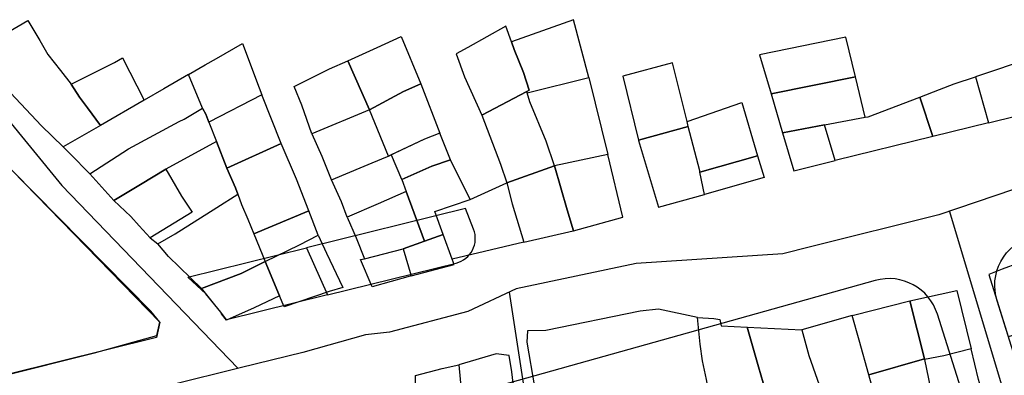
# Model space of a CAD drawing. Units: feet. Extents: x 493767 to 495096, y 4267247 to 4267858.
# Drawn here: x 494707 to 494901, y 4267788 to 4267858 of the extents above; entities that cross this region are included whole.
import ezdxf

# ---------------------------------------------------------------- set-up
doc = ezdxf.new("R2010")
doc.units = ezdxf.units.FT
doc.header["$MEASUREMENT"] = 0
doc.layers.add('street', color=3, linetype='Continuous')
doc.layers.add('total', color=2, linetype='Continuous')

msp = doc.modelspace()

# ---------------------------------------------------------------- linework, layer by layer
at = {"color": 1}
for points in [[(494655.71, 4267775.87), (494655.32, 4267775.87), (494653.97, 4267776.37), (494653.33, 4267776.85), (494653.03, 4267778.14), (494652.97, 4267779.41), (494652.79, 4267795.5), (494653.65, 4267836.98), (494654.95, 4267836.36), (494656.73, 4267836.92), (494662.29, 4267838.66), (494669.62, 4267840.95), (494676.7, 4267843.63), (494680.08, 4267845.16), (494681.41, 4267846.18), (494682.74, 4267847.21), (494685.44, 4267848.44), (494686.95, 4267846.89), (494702.75, 4267830.69), (494734.42, 4267798.23), (494733.76, 4267795.25)], [(494747.54, 4267798.67), (494746.44, 4267800.19), (494745.26, 4267801.64), (494743.51, 4267803.85), (494739.93, 4267807.08), (494763.3, 4267812.88), (494767.43, 4267803.6)]]:
    msp.add_lwpolyline(points, close=True, dxfattribs=at)
for points in [[(494931.23, 4267822.32), (494947.43, 4267829.59, -0.078224), (494951.93, 4267830.82), (495010.52, 4267709.21), (494981.3, 4267701.11, -0.037494), (494980.57, 4267700.97), (494963.11, 4267698.85, -0.030402), (494961.9, 4267698.78), (494936.85, 4267698.81, -0.328848), (494932.07, 4267702.34), (494926.94, 4267719, 0.127588), (494925.62, 4267721.14), (494908.49, 4267737.56, -0.27468), (494905.76, 4267747.4), (494910.05, 4267763.14, 0.143613), (494909.94, 4267768.77), (494899.34, 4267802.45, -0.423526), (494906.19, 4267815.08), (494928.44, 4267821.31, 0.037209)], [(494794.63, 4267820.66), (494763.3, 4267812.88), (494767.43, 4267803.6), (494792.78, 4267809.89, 0.452784), (494796.23, 4267816.57)], [(494875.36, 4267806.45), (494778.29, 4267779.26), (494654.69, 4267755.01, -0.038684), (494538.29, 4267748.82, 0.373599), (494523.37, 4267735.4), (494525.5, 4267637.57, 0.426716), (494536.16, 4267627.82), (494611.55, 4267632.77), (494639.45, 4267640.26), (494667.75, 4267646.93, 0.402721), (494675.27, 4267658.57), (494666.66, 4267702.85, -0.368844), (494678.17, 4267723.2), (494722.15, 4267739.22, -0.080542), (494778.24, 4267748.42), (494812.52, 4267752.64, -0.339227), (494843.99, 4267734.13), (494847.29, 4267725.98, 0.390833), (494853.42, 4267723.09), (494884.61, 4267732.89, 0.255467), (494891.26, 4267739.8), (494897.55, 4267762.9, 0.143613), (494897.44, 4267768.53), (494887.59, 4267799.82, 0.404962)]]:
    msp.add_lwpolyline(points, format="xyb", close=True, dxfattribs=at)
at = {"layer": 'street'}
for points in [[(494692.15, 4267853.21), (494715.1, 4267825.2), (494749.8, 4267789.15)], [(494889.99, 4267820.08), (494901.89, 4267780.17), (494901.82, 4267777.03), (494903.4, 4267769.51), (494904.59, 4267763.93), (494904.8, 4267762.56), (494902.76, 4267758.12), (494901.27, 4267754.13), (494900.36, 4267749.34), (494898.63, 4267731.41), (494879.2, 4267724.83), (494846.62, 4267715.15)], [(494803.25, 4267804.18), (494806.24, 4267784.5), (494807.91, 4267778.1), (494811.03, 4267770.91), (494814.26, 4267761.97), (494817.74, 4267751.98), (494823.67, 4267752.76), (494830.86, 4267754.93)]]:
    msp.add_lwpolyline(points, dxfattribs=at)
at = {"layer": 'street', "color": 1}
msp.add_lwpolyline([(494967.23, 4267848.75), (494924.41, 4267831.82), (494887.89, 4267819.36), (494862.57, 4267813.1), (494857.16, 4267811.73), (494828.26, 4267809.78), (494804.59, 4267804.81), (494795.09, 4267800.36), (494779.65, 4267796.24), (494774.94, 4267795.76), (494762.6, 4267792.28), (494750.22, 4267789.26), (494736.52, 4267785.8), (494660.73, 4267766.36), (494644.68, 4267762.9), (494631.55, 4267759.78), (494624.52, 4267758.12), (494618.55, 4267757.66), (494579.76, 4267753.5), (494556.24, 4267754.87), (494527.31, 4267758.49), (494451.67, 4267770.13)], dxfattribs=at)
at = {"layer": 'total'}
for points in [[(494806.78, 4267843.45), (494818.91, 4267846.48), (494815.93, 4267857.85), (494803.68, 4267853.48), (494804.22, 4267851.97), (494806.03, 4267847.45), (494807.19, 4267843.93), (494806.71, 4267843.68)], [(494806.78, 4267843.45), (494818.91, 4267846.48), (494815.93, 4267857.85), (494803.68, 4267853.48), (494804.22, 4267851.97), (494806.03, 4267847.45), (494807.19, 4267843.93), (494806.71, 4267843.68)], [(494722.71, 4267836.99), (494715.4, 4267832.76), (494711.12, 4267836.94), (494697.81, 4267851.07), (494701.04, 4267853.2), (494704.58, 4267855.48), (494708.44, 4267857.68), (494710.8, 4267853.74), (494712.39, 4267851.01), (494714.87, 4267847.81), (494716.94, 4267845.14), (494716.97, 4267845.11), (494718.63, 4267842.6), (494720.17, 4267840.48)], [(494722.71, 4267836.99), (494715.4, 4267832.76), (494711.12, 4267836.94), (494697.81, 4267851.07), (494701.04, 4267853.2), (494704.58, 4267855.48), (494708.44, 4267857.68), (494710.8, 4267853.74), (494712.39, 4267851.01), (494714.87, 4267847.81), (494716.94, 4267845.14), (494716.97, 4267845.11), (494718.63, 4267842.6), (494720.17, 4267840.48)], [(494792.78, 4267851.1), (494794.42, 4267846.61), (494797.86, 4267839.06), (494806.71, 4267843.68), (494807.19, 4267843.93), (494806.03, 4267847.45), (494804.22, 4267851.97), (494803.68, 4267853.48), (494802.59, 4267856.54), (494795.09, 4267852.38)], [(494792.78, 4267851.1), (494794.42, 4267846.61), (494797.86, 4267839.06), (494806.71, 4267843.68), (494807.19, 4267843.93), (494806.03, 4267847.45), (494804.22, 4267851.97), (494803.68, 4267853.48), (494802.59, 4267856.54), (494795.09, 4267852.38)], [(494771.48, 4267849.71), (494777.26, 4267852.4), (494781.95, 4267854.53), (494785.86, 4267845.21), (494782.39, 4267843.68), (494775.7, 4267840.11)], [(494771.48, 4267849.71), (494777.26, 4267852.4), (494781.95, 4267854.53), (494785.86, 4267845.21), (494782.39, 4267843.68), (494775.7, 4267840.11)], [(494871.43, 4267846.6), (494869.58, 4267854.38), (494852.54, 4267850.94), (494854.82, 4267843.24)], [(494871.43, 4267846.6), (494869.58, 4267854.38), (494852.54, 4267850.94), (494854.82, 4267843.24)], [(494918.68, 4267849.82), (494917.42, 4267854.07), (494895.1, 4267846.59), (494897.63, 4267837.54), (494919.96, 4267843.06), (494919.8, 4267845.56)], [(494918.68, 4267849.82), (494917.42, 4267854.07), (494895.1, 4267846.59), (494897.63, 4267837.54), (494919.96, 4267843.06), (494919.8, 4267845.56)], [(494754.53, 4267843.02), (494744.09, 4267837.65), (494743.46, 4267839.26), (494742.9, 4267840.27), (494742.83, 4267840.39), (494740.08, 4267847.05), (494740.1, 4267847.06), (494743.36, 4267848.94), (494745.57, 4267850.2), (494750.73, 4267853.17), (494753.99, 4267844.4)], [(494754.53, 4267843.02), (494744.09, 4267837.65), (494743.46, 4267839.26), (494742.9, 4267840.27), (494742.83, 4267840.39), (494740.08, 4267847.05), (494740.1, 4267847.06), (494743.36, 4267848.94), (494745.57, 4267850.2), (494750.73, 4267853.17), (494753.99, 4267844.4)], [(494716.94, 4267845.14), (494725.48, 4267849.43), (494727.09, 4267850.35), (494731.35, 4267841.99), (494722.71, 4267836.99), (494720.17, 4267840.48), (494718.63, 4267842.6), (494716.97, 4267845.11)], [(494716.94, 4267845.14), (494725.48, 4267849.43), (494727.09, 4267850.35), (494731.35, 4267841.99), (494722.71, 4267836.99), (494720.17, 4267840.48), (494718.63, 4267842.6), (494716.97, 4267845.11)], [(494771.48, 4267849.71), (494775.7, 4267840.11), (494775.7, 4267840.11), (494775.7, 4267840.11), (494775.7, 4267840.11), (494775.7, 4267840.11), (494775.7, 4267840.11), (494775.7, 4267840.11), (494775.7, 4267840.11), (494764.39, 4267835.38), (494762.4, 4267841.02), (494760.88, 4267844.69), (494767.87, 4267848.14)], [(494771.48, 4267849.71), (494775.7, 4267840.11), (494775.7, 4267840.11), (494775.7, 4267840.11), (494775.7, 4267840.11), (494775.7, 4267840.11), (494775.7, 4267840.11), (494775.7, 4267840.11), (494775.7, 4267840.11), (494764.39, 4267835.38), (494762.4, 4267841.02), (494760.88, 4267844.69), (494767.87, 4267848.14)], [(494828.71, 4267834.12), (494838.52, 4267836.83), (494838.28, 4267837.77), (494835.38, 4267849.37), (494825.64, 4267846.73)], [(494828.71, 4267834.12), (494838.52, 4267836.83), (494838.28, 4267837.77), (494835.38, 4267849.37), (494825.64, 4267846.73)], [(494720.63, 4267827.48), (494728.23, 4267832.39), (494738.25, 4267837.79), (494739.21, 4267838.26), (494742.83, 4267840.39), (494740.08, 4267847.05), (494735.21, 4267844.23), (494731.35, 4267841.99), (494722.71, 4267836.99), (494715.4, 4267832.76), (494716.74, 4267831.44)], [(494720.63, 4267827.48), (494728.23, 4267832.39), (494738.25, 4267837.79), (494739.21, 4267838.26), (494742.83, 4267840.39), (494740.08, 4267847.05), (494735.21, 4267844.23), (494731.35, 4267841.99), (494722.71, 4267836.99), (494715.4, 4267832.76), (494716.74, 4267831.44)], [(494818.91, 4267846.48), (494822.67, 4267831.29), (494812.19, 4267829.08), (494810.53, 4267833.89), (494807.33, 4267841.68), (494806.78, 4267843.45)], [(494818.91, 4267846.48), (494822.67, 4267831.29), (494812.19, 4267829.08), (494810.53, 4267833.89), (494807.33, 4267841.68), (494806.78, 4267843.45)], [(494871.43, 4267846.6), (494854.82, 4267843.24), (494857.1, 4267835.54), (494865.36, 4267837.1), (494873.34, 4267838.61)], [(494871.43, 4267846.6), (494854.82, 4267843.24), (494857.1, 4267835.54), (494865.36, 4267837.1), (494873.34, 4267838.61)], [(494884.12, 4267842.6), (494887.98, 4267844.07), (494890.91, 4267845.19), (494895.1, 4267846.59), (494897.63, 4267837.54), (494886.67, 4267834.83)], [(494884.12, 4267842.6), (494887.98, 4267844.07), (494890.91, 4267845.19), (494895.1, 4267846.59), (494897.63, 4267837.54), (494886.67, 4267834.83)], [(494775.7, 4267840.11), (494782.39, 4267843.68), (494785.86, 4267845.21), (494789.57, 4267835.51), (494786.57, 4267834.3), (494779.49, 4267830.96)], [(494775.7, 4267840.11), (494782.39, 4267843.68), (494785.86, 4267845.21), (494789.57, 4267835.51), (494786.57, 4267834.3), (494779.49, 4267830.96)], [(494747.61, 4267828.59), (494758.32, 4267833.46), (494754.53, 4267843.02), (494744.09, 4267837.65), (494745.57, 4267833.84)], [(494747.61, 4267828.59), (494758.32, 4267833.46), (494754.53, 4267843.02), (494744.09, 4267837.65), (494745.57, 4267833.84)], [(494806.71, 4267843.68), (494797.86, 4267839.06), (494801.52, 4267829.35), (494802.77, 4267825.73), (494812.19, 4267829.08), (494810.53, 4267833.89), (494807.33, 4267841.68), (494806.78, 4267843.45)], [(494806.71, 4267843.68), (494797.86, 4267839.06), (494801.52, 4267829.35), (494802.77, 4267825.73), (494812.19, 4267829.08), (494810.53, 4267833.89), (494807.33, 4267841.68), (494806.78, 4267843.45)], [(494886.67, 4267834.83), (494867.47, 4267830.08), (494865.36, 4267837.1), (494873.34, 4267838.61), (494873.94, 4267838.72), (494884.12, 4267842.6)], [(494886.67, 4267834.83), (494867.47, 4267830.08), (494865.36, 4267837.1), (494873.34, 4267838.61), (494873.94, 4267838.72), (494884.12, 4267842.6)], [(494742.83, 4267840.39), (494742.9, 4267840.27), (494743.46, 4267839.26), (494744.09, 4267837.65), (494745.57, 4267833.84), (494735.63, 4267828.4), (494735.6, 4267828.38), (494730.61, 4267825.38), (494725.38, 4267822.24), (494720.63, 4267827.48), (494728.23, 4267832.39), (494738.25, 4267837.79), (494739.21, 4267838.26)], [(494742.83, 4267840.39), (494742.9, 4267840.27), (494743.46, 4267839.26), (494744.09, 4267837.65), (494745.57, 4267833.84), (494735.63, 4267828.4), (494735.6, 4267828.38), (494730.61, 4267825.38), (494725.38, 4267822.24), (494720.63, 4267827.48), (494728.23, 4267832.39), (494738.25, 4267837.79), (494739.21, 4267838.26)], [(494840.81, 4267827.83), (494840.76, 4267828.07), (494838.52, 4267836.83), (494838.28, 4267837.77), (494849.07, 4267841.54), (494852.18, 4267831.02)], [(494840.81, 4267827.83), (494840.76, 4267828.07), (494838.52, 4267836.83), (494838.28, 4267837.77), (494849.07, 4267841.54), (494852.18, 4267831.02)], [(494779.49, 4267830.96), (494775.7, 4267840.11), (494764.39, 4267835.38), (494766.34, 4267830.96), (494768.2, 4267826.36), (494768.22, 4267826.3), (494774.66, 4267828.96), (494778.95, 4267830.73)], [(494779.49, 4267830.96), (494775.7, 4267840.11), (494764.39, 4267835.38), (494766.34, 4267830.96), (494768.2, 4267826.36), (494768.22, 4267826.3), (494774.66, 4267828.96), (494778.95, 4267830.73)], [(494828.71, 4267834.12), (494828.72, 4267834.07), (494832.62, 4267820.89), (494841.72, 4267823.43), (494840.81, 4267827.83), (494840.76, 4267828.07), (494838.52, 4267836.83)], [(494828.71, 4267834.12), (494828.72, 4267834.07), (494832.62, 4267820.89), (494841.72, 4267823.43), (494840.81, 4267827.83), (494840.76, 4267828.07), (494838.52, 4267836.83)], [(494865.36, 4267837.1), (494857.1, 4267835.54), (494859.32, 4267828.06), (494867.47, 4267830.08)], [(494865.36, 4267837.1), (494857.1, 4267835.54), (494859.32, 4267828.06), (494867.47, 4267830.08)], [(494779.98, 4267831.19), (494782.02, 4267826.43), (494782.06, 4267826.33), (494788.03, 4267829), (494791.7, 4267830.24), (494789.57, 4267835.51), (494786.57, 4267834.3)], [(494779.98, 4267831.19), (494782.02, 4267826.43), (494782.06, 4267826.33), (494788.03, 4267829), (494791.7, 4267830.24), (494789.57, 4267835.51), (494786.57, 4267834.3)], [(494653.03, 4267778.14), (494653.33, 4267776.85), (494653.97, 4267776.37), (494655.32, 4267775.87), (494658.85, 4267776.48), (494659.89, 4267776.55), (494661.9, 4267777.17), (494680.51, 4267782.11), (494684.83, 4267783.03), (494721.56, 4267792.22), (494733.84, 4267795.59), (494734.42, 4267798.23), (494732.68, 4267800.39), (494700.76, 4267832.72), (494691.9, 4267818.48), (494674.43, 4267807.21), (494669.76, 4267804.86), (494667.11, 4267803.52), (494663.81, 4267801.31), (494659.06, 4267798.48), (494652.79, 4267795.5), (494652.64, 4267787.83)], [(494653.03, 4267778.14), (494653.33, 4267776.85), (494653.97, 4267776.37), (494655.32, 4267775.87), (494658.85, 4267776.48), (494659.89, 4267776.55), (494661.9, 4267777.17), (494680.51, 4267782.11), (494684.83, 4267783.03), (494721.56, 4267792.22), (494733.84, 4267795.59), (494734.42, 4267798.23), (494732.68, 4267800.39), (494700.76, 4267832.72), (494691.9, 4267818.48), (494674.43, 4267807.21), (494669.76, 4267804.86), (494667.11, 4267803.52), (494663.81, 4267801.31), (494659.06, 4267798.48), (494652.79, 4267795.5), (494652.64, 4267787.83)], [(494735.63, 4267828.4), (494738.66, 4267823.07), (494740.79, 4267819.92), (494732.51, 4267814.89), (494734.01, 4267813.67), (494737.47, 4267815.64), (494745.68, 4267820.84), (494749.78, 4267823.48), (494749.32, 4267824.72), (494747.61, 4267828.59), (494745.57, 4267833.84)], [(494735.63, 4267828.4), (494738.66, 4267823.07), (494740.79, 4267819.92), (494732.51, 4267814.89), (494734.01, 4267813.67), (494737.47, 4267815.64), (494745.68, 4267820.84), (494749.78, 4267823.48), (494749.32, 4267824.72), (494747.61, 4267828.59), (494745.57, 4267833.84)], [(494752.94, 4267815.62), (494763.76, 4267820.18), (494761.35, 4267826.42), (494758.32, 4267833.46), (494747.61, 4267828.59), (494749.32, 4267824.72), (494749.78, 4267823.48), (494750.54, 4267821.46), (494751.73, 4267818.55)], [(494752.94, 4267815.62), (494763.76, 4267820.18), (494761.35, 4267826.42), (494758.32, 4267833.46), (494747.61, 4267828.59), (494749.32, 4267824.72), (494749.78, 4267823.48), (494750.54, 4267821.46), (494751.73, 4267818.55)], [(494779.49, 4267830.96), (494779.98, 4267831.19), (494782.02, 4267826.43), (494782.06, 4267826.33), (494782.92, 4267824.02), (494777.41, 4267821.58), (494771.35, 4267818.9), (494770.18, 4267821.95), (494768.22, 4267826.3), (494774.66, 4267828.96), (494778.95, 4267830.73)], [(494779.49, 4267830.96), (494779.98, 4267831.19), (494782.02, 4267826.43), (494782.06, 4267826.33), (494782.92, 4267824.02), (494777.41, 4267821.58), (494771.35, 4267818.9), (494770.18, 4267821.95), (494768.22, 4267826.3), (494774.66, 4267828.96), (494778.95, 4267830.73)], [(494815.88, 4267816.24), (494825.65, 4267818.95), (494822.67, 4267831.29), (494812.19, 4267829.08), (494814.69, 4267820.36)], [(494815.88, 4267816.24), (494825.65, 4267818.95), (494822.67, 4267831.29), (494812.19, 4267829.08), (494814.69, 4267820.36)], [(494840.81, 4267827.83), (494852.18, 4267831.02), (494853.46, 4267826.72), (494841.72, 4267823.43)], [(494840.81, 4267827.83), (494852.18, 4267831.02), (494853.46, 4267826.72), (494841.72, 4267823.43)], [(494790.2, 4267815.53), (494788.56, 4267820.02), (494795.54, 4267822.44), (494791.7, 4267830.24), (494788.03, 4267829), (494782.06, 4267826.33), (494782.92, 4267824.02), (494786.56, 4267814.22)], [(494790.2, 4267815.53), (494788.56, 4267820.02), (494795.54, 4267822.44), (494791.7, 4267830.24), (494788.03, 4267829), (494782.06, 4267826.33), (494782.92, 4267824.02), (494786.56, 4267814.22)], [(494812.19, 4267829.08), (494802.77, 4267825.73), (494803.85, 4267821.56), (494806.1, 4267814.01), (494815.84, 4267816.23), (494815.88, 4267816.24), (494814.69, 4267820.36)], [(494812.19, 4267829.08), (494802.77, 4267825.73), (494803.85, 4267821.56), (494806.1, 4267814.01), (494815.84, 4267816.23), (494815.88, 4267816.24), (494814.69, 4267820.36)], [(494732.51, 4267814.89), (494730.37, 4267817.23), (494728.69, 4267819.05), (494725.38, 4267822.24), (494730.61, 4267825.38), (494735.6, 4267828.38), (494735.63, 4267828.4), (494738.66, 4267823.07), (494740.79, 4267819.92)], [(494732.51, 4267814.89), (494730.37, 4267817.23), (494728.69, 4267819.05), (494725.38, 4267822.24), (494730.61, 4267825.38), (494735.6, 4267828.38), (494735.63, 4267828.4), (494738.66, 4267823.07), (494740.79, 4267819.92)], [(494790.2, 4267815.53), (494788.56, 4267820.02), (494795.54, 4267822.44), (494802.77, 4267825.73), (494803.85, 4267821.56), (494806.1, 4267814.01), (494791.99, 4267810.63)], [(494790.2, 4267815.53), (494788.56, 4267820.02), (494795.54, 4267822.44), (494802.77, 4267825.73), (494803.85, 4267821.56), (494806.1, 4267814.01), (494791.99, 4267810.63)], [(494755.18, 4267810.19), (494750.44, 4267807.83), (494742.66, 4267804.85), (494736.15, 4267811.17), (494734.01, 4267813.67), (494737.47, 4267815.64), (494745.68, 4267820.84), (494749.78, 4267823.48), (494750.54, 4267821.46), (494751.73, 4267818.55), (494752.94, 4267815.62)], [(494755.18, 4267810.19), (494750.44, 4267807.83), (494742.66, 4267804.85), (494736.15, 4267811.17), (494734.01, 4267813.67), (494737.47, 4267815.64), (494745.68, 4267820.84), (494749.78, 4267823.48), (494750.54, 4267821.46), (494751.73, 4267818.55), (494752.94, 4267815.62)], [(494771.35, 4267818.9), (494773.08, 4267814.87), (494774.71, 4267810.75), (494782.38, 4267812.71), (494786.56, 4267814.22), (494782.92, 4267824.02), (494777.41, 4267821.58)], [(494771.35, 4267818.9), (494773.08, 4267814.87), (494774.71, 4267810.75), (494782.38, 4267812.71), (494786.56, 4267814.22), (494782.92, 4267824.02), (494777.41, 4267821.58)], [(494755.18, 4267810.19), (494759.62, 4267812.36), (494761.93, 4267813.48), (494765.63, 4267815.37), (494763.76, 4267820.18), (494752.94, 4267815.62)], [(494755.18, 4267810.19), (494759.62, 4267812.36), (494761.93, 4267813.48), (494765.63, 4267815.37), (494763.76, 4267820.18), (494752.94, 4267815.62)], [(494755.18, 4267810.19), (494759.62, 4267812.36), (494761.93, 4267813.48), (494765.63, 4267815.37), (494767.28, 4267811.83), (494770.49, 4267805.08), (494767.75, 4267804.3), (494758.91, 4267801.25), (494758, 4267803.43)], [(494755.18, 4267810.19), (494759.62, 4267812.36), (494761.93, 4267813.48), (494765.63, 4267815.37), (494767.28, 4267811.83), (494770.49, 4267805.08), (494767.75, 4267804.3), (494758.91, 4267801.25), (494758, 4267803.43)], [(494782.38, 4267812.71), (494783.9, 4267807.35), (494792.38, 4267809.58), (494791.99, 4267810.63), (494790.2, 4267815.53), (494786.56, 4267814.22)], [(494782.38, 4267812.71), (494783.9, 4267807.35), (494792.38, 4267809.58), (494791.99, 4267810.63), (494790.2, 4267815.53), (494786.56, 4267814.22)], [(494783.9, 4267807.35), (494783.72, 4267807.31), (494776.25, 4267805.18), (494773.98, 4267810.57), (494774.71, 4267810.75), (494782.38, 4267812.71)], [(494783.9, 4267807.35), (494783.72, 4267807.31), (494776.25, 4267805.18), (494773.98, 4267810.57), (494774.71, 4267810.75), (494782.38, 4267812.71)], [(494742.66, 4267804.85), (494750.44, 4267807.83), (494755.18, 4267810.19), (494758, 4267803.43), (494753.01, 4267801.09), (494747.55, 4267798.66), (494746.6, 4267799.87), (494746.44, 4267800.19), (494745.26, 4267801.64), (494742.89, 4267804.63)], [(494742.66, 4267804.85), (494750.44, 4267807.83), (494755.18, 4267810.19), (494758, 4267803.43), (494753.01, 4267801.09), (494747.55, 4267798.66), (494746.6, 4267799.87), (494746.44, 4267800.19), (494745.26, 4267801.64), (494742.89, 4267804.63)], [(494903.54, 4267809.84), (494900.35, 4267808.7), (494897.7, 4267807.66), (494901.55, 4267795.41), (494902.76, 4267795.77), (494907.43, 4267797.53), (494906.45, 4267800.51)], [(494903.54, 4267809.84), (494900.35, 4267808.7), (494897.7, 4267807.66), (494901.55, 4267795.41), (494902.76, 4267795.77), (494907.43, 4267797.53), (494906.45, 4267800.51)], [(494882.16, 4267802.46), (494891.39, 4267804.45), (494894.23, 4267792.98), (494888.85, 4267791.62), (494885.07, 4267790.88), (494885.04, 4267791)], [(494882.16, 4267802.46), (494891.39, 4267804.45), (494894.23, 4267792.98), (494888.85, 4267791.62), (494885.07, 4267790.88), (494885.04, 4267791)], [(494874.09, 4267787.83), (494872.18, 4267794.71), (494870.8, 4267799.54), (494871.07, 4267799.61), (494882.16, 4267802.46), (494885.04, 4267791)], [(494874.09, 4267787.83), (494872.18, 4267794.71), (494870.8, 4267799.54), (494871.07, 4267799.61), (494882.16, 4267802.46), (494885.04, 4267791)], [(494840.33, 4267799.19), (494832.67, 4267800.77), (494829.06, 4267800.43), (494810.44, 4267796.6), (494806.84, 4267796.5), (494806.72, 4267794.27), (494808.22, 4267785.49), (494808.38, 4267784.53), (494808.63, 4267783.26), (494809.57, 4267778.61), (494810.65, 4267776.06), (494834.51, 4267782.49), (494836.53, 4267782.94), (494837.81, 4267783), (494842.55, 4267784.35), (494842.12, 4267786.92), (494841.3, 4267790.61), (494840.88, 4267793.9)], [(494840.33, 4267799.19), (494832.67, 4267800.77), (494829.06, 4267800.43), (494810.44, 4267796.6), (494806.84, 4267796.5), (494806.72, 4267794.27), (494808.22, 4267785.49), (494808.38, 4267784.53), (494808.63, 4267783.26), (494809.57, 4267778.61), (494810.65, 4267776.06), (494834.51, 4267782.49), (494836.53, 4267782.94), (494837.81, 4267783), (494842.55, 4267784.35), (494842.12, 4267786.92), (494841.3, 4267790.61), (494840.88, 4267793.9)], [(494840.33, 4267799.19), (494843.53, 4267798.98), (494844.73, 4267798.79), (494845.02, 4267797.51), (494850.14, 4267797.26), (494852.32, 4267789.46), (494855.12, 4267779.97), (494846.59, 4267777.16), (494841.12, 4267775.15), (494840.13, 4267778.47), (494839.19, 4267779.77), (494839, 4267780.22), (494843.47, 4267781.85), (494842.55, 4267784.35), (494842.12, 4267786.92), (494841.3, 4267790.61), (494840.88, 4267793.9)], [(494840.33, 4267799.19), (494843.53, 4267798.98), (494844.73, 4267798.79), (494845.02, 4267797.51), (494850.14, 4267797.26), (494852.32, 4267789.46), (494855.12, 4267779.97), (494846.59, 4267777.16), (494841.12, 4267775.15), (494840.13, 4267778.47), (494839.19, 4267779.77), (494839, 4267780.22), (494843.47, 4267781.85), (494842.55, 4267784.35), (494842.12, 4267786.92), (494841.3, 4267790.61), (494840.88, 4267793.9)], [(494870.8, 4267799.54), (494860.85, 4267796.75), (494862.28, 4267791.68), (494866.78, 4267778.8), (494870.16, 4267770.43), (494878.75, 4267772.59), (494877.02, 4267778.62), (494875.87, 4267781.44), (494874.09, 4267787.83), (494872.18, 4267794.71)], [(494870.8, 4267799.54), (494860.85, 4267796.75), (494862.28, 4267791.68), (494866.78, 4267778.8), (494870.16, 4267770.43), (494878.75, 4267772.59), (494877.02, 4267778.62), (494875.87, 4267781.44), (494874.09, 4267787.83), (494872.18, 4267794.71)], [(494855.12, 4267779.97), (494852.32, 4267789.46), (494850.14, 4267797.26), (494860.85, 4267796.75), (494862.28, 4267791.68), (494866.78, 4267778.8), (494870.16, 4267770.43), (494870.19, 4267770.23), (494865.47, 4267769.53), (494859.86, 4267767.56), (494858.6, 4267768.95), (494857.05, 4267773.87)], [(494855.12, 4267779.97), (494852.32, 4267789.46), (494850.14, 4267797.26), (494860.85, 4267796.75), (494862.28, 4267791.68), (494866.78, 4267778.8), (494870.16, 4267770.43), (494870.19, 4267770.23), (494865.47, 4267769.53), (494859.86, 4267767.56), (494858.6, 4267768.95), (494857.05, 4267773.87)], [(494805.23, 4267781.12), (494804.21, 4267784.51), (494803.77, 4267788.44), (494803.24, 4267791.64), (494800.68, 4267791.98), (494793.3, 4267789.81), (494794.19, 4267780.73), (494791.21, 4267779.59), (494792.51, 4267775.7), (494794.33, 4267776.48), (494794.47, 4267776.54), (494801.93, 4267779.57)], [(494805.23, 4267781.12), (494804.21, 4267784.51), (494803.77, 4267788.44), (494803.24, 4267791.64), (494800.68, 4267791.98), (494793.3, 4267789.81), (494794.19, 4267780.73), (494791.21, 4267779.59), (494792.51, 4267775.7), (494794.33, 4267776.48), (494794.47, 4267776.54), (494801.93, 4267779.57)], [(494885.07, 4267790.88), (494886.25, 4267785.18), (494887.01, 4267782.61), (494888.15, 4267779.55), (494888.92, 4267777.61), (494889.79, 4267777.04), (494893.41, 4267777.59), (494894.04, 4267777.68), (494896.85, 4267778.18), (494897.84, 4267779.71), (494895.65, 4267786.93), (494894.23, 4267792.98), (494888.85, 4267791.62)], [(494885.07, 4267790.88), (494886.25, 4267785.18), (494887.01, 4267782.61), (494888.15, 4267779.55), (494888.92, 4267777.61), (494889.79, 4267777.04), (494893.41, 4267777.59), (494894.04, 4267777.68), (494896.85, 4267778.18), (494897.84, 4267779.71), (494895.65, 4267786.93), (494894.23, 4267792.98), (494888.85, 4267791.62)], [(494893.41, 4267777.59), (494894.13, 4267775.2), (494891.02, 4267774.06), (494883.46, 4267772.03), (494880.41, 4267771.36), (494879.21, 4267771.22), (494878.75, 4267772.59), (494877.02, 4267778.62), (494875.87, 4267781.44), (494874.09, 4267787.83), (494885.04, 4267791), (494885.07, 4267790.88), (494886.25, 4267785.18), (494887.01, 4267782.61), (494888.15, 4267779.55), (494888.92, 4267777.61), (494889.79, 4267777.04)], [(494893.41, 4267777.59), (494894.13, 4267775.2), (494891.02, 4267774.06), (494883.46, 4267772.03), (494880.41, 4267771.36), (494879.21, 4267771.22), (494878.75, 4267772.59), (494877.02, 4267778.62), (494875.87, 4267781.44), (494874.09, 4267787.83), (494885.04, 4267791), (494885.07, 4267790.88), (494886.25, 4267785.18), (494887.01, 4267782.61), (494888.15, 4267779.55), (494888.92, 4267777.61), (494889.79, 4267777.04)], [(494784.92, 4267774.29), (494784.74, 4267781), (494784.8, 4267787.7), (494790.02, 4267789.13), (494793.3, 4267789.81), (494794.19, 4267780.73), (494791.21, 4267779.59), (494792.51, 4267775.7), (494789.74, 4267774.52), (494789.35, 4267774.31)], [(494784.92, 4267774.29), (494784.74, 4267781), (494784.8, 4267787.7), (494790.02, 4267789.13), (494793.3, 4267789.81), (494794.19, 4267780.73), (494791.21, 4267779.59), (494792.51, 4267775.7), (494789.74, 4267774.52), (494789.35, 4267774.31)]]:
    msp.add_lwpolyline(points, close=True, dxfattribs=at)

doc.saveas('drawing.dxf')
